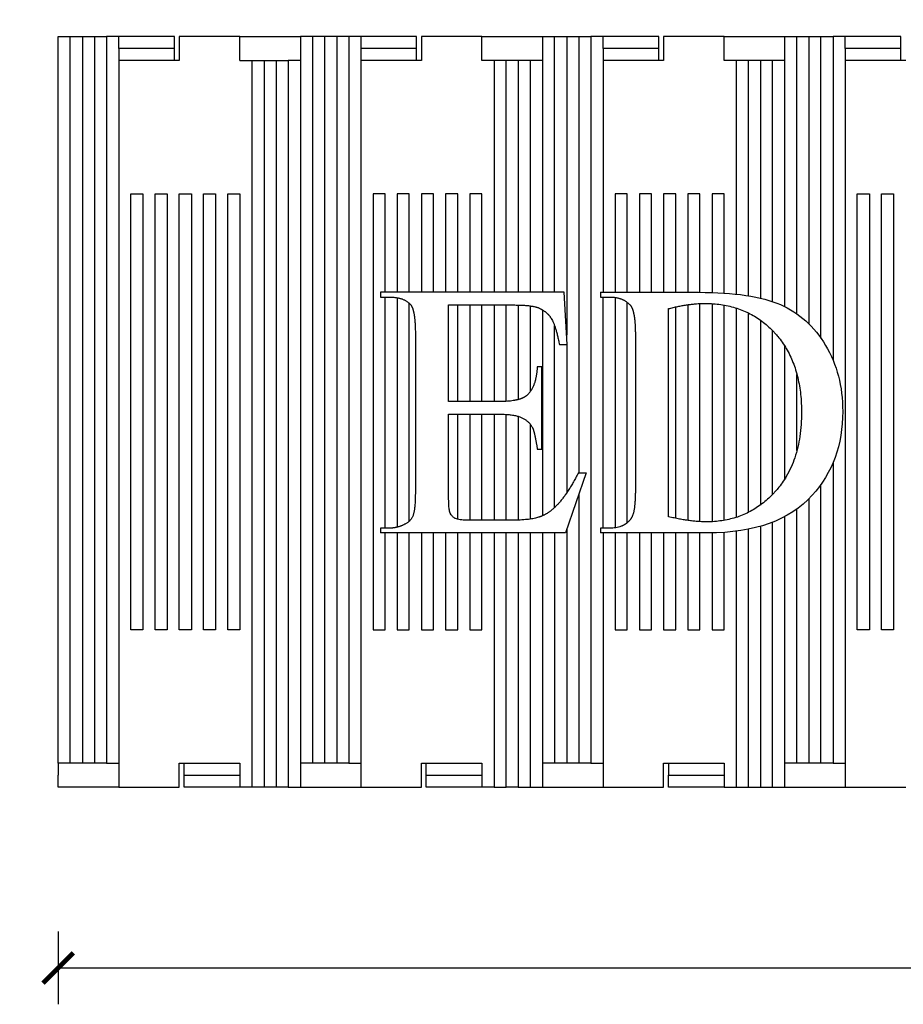
# Model space of a CAD drawing. Extents: x -31816 to 7253, y 1189 to 4381.
# Drawn here: x -30990 to -30625, y 1975 to 2382 of the extents above; entities that cross this region are included whole.
import ezdxf

# ---------------------------------------------------------------- set-up
doc = ezdxf.new("R2010")
doc.units = 0
doc.header["$LTSCALE"] = 0.1
doc.header["$MEASUREMENT"] = 0
doc.header["$PDMODE"] = 2
doc.header["$PDSIZE"] = 1.5
doc.layers.get('DEFPOINTS').update_dxf_attribs({"color": 254})
doc.layers.add('TESTO', color=7, linetype='Continuous')
doc.styles.add('STR_quote', font='arial.ttf')
doc.dimstyles.new('ISO-25', dxfattribs={"dimtxt": 2.5, "dimasz": 2.5, "dimexe": 1.25, "dimexo": 0.625, "dimtad": 1, "dimtxsty": 'Standard', "dimcen": 2.5, "dimadec": 0, "dimazin": 0, "dimtfac": 1, "dimtmove": 0, "dimatfit": 3, "dimfxl": 1, "dimarcsym": 0})

# ---------------------------------------------------------------- blocks, each defined once
blk = doc.blocks.new('_ArchTick')
at = {"color": 0, "linetype": 'ByBlock', "const_width": 0.15}
blk.add_lwpolyline([(-0.5, -0.5), (0.5, 0.5)], dxfattribs=at)
blk = doc.blocks.new('*D301')
at = {"layer": 'DEFPOINTS', "color": 0, "transparency": 16777216}
for p in [(-30924.06, 2374.72), (-31012.84, 2064.72), (-30974.06, 2064.72)]:
    blk.add_point(p, dxfattribs=at)
at = {"layer": 'TESTO', "color": 0, "lineweight": -2, "transparency": 16777216}
for p, q in [((-30997.84, 2374.72), (-31027.84, 2374.72)), ((-31012.84, 2374.72), (-31012.84, 2064.72)), ((-30997.84, 2064.72), (-31027.84, 2064.72))]:
    blk.add_line(p, q, dxfattribs=at)
at = {"layer": 'TESTO', "color": 0, "lineweight": -2, "transparency": 16777216, "xscale": 12.5, "yscale": 12.5, "zscale": 12.5}
for p, rotation in [((-31012.84, 2374.72), 90), ((-31012.84, 2064.72), 270)]:
    blk.add_blockref('_ArchTick', p, dxfattribs=dict(at, rotation=rotation))
at = {"layer": 'TESTO', "color": 0, "transparency": 16777216, "insert": (-31033.17, 2214.72), "char_height": 30, "attachment_point": 5, "rotation": 90, "style": 'STR_quote'}
blk.add_mtext('310', dxfattribs=at)
blk = doc.blocks.new('*D302')
at = {"layer": 'DEFPOINTS', "color": 0, "transparency": 16777216}
for p in [(-30899.06, 2364.72), (-31059.57, 2064.72), (-30899.06, 2064.72)]:
    blk.add_point(p, dxfattribs=at)
at = {"layer": 'TESTO', "color": 0, "lineweight": -2, "transparency": 16777216}
for p, q in [((-31044.57, 2364.72), (-31074.57, 2364.72)), ((-31059.57, 2364.72), (-31059.57, 2064.72)), ((-31044.57, 2064.72), (-31074.57, 2064.72))]:
    blk.add_line(p, q, dxfattribs=at)
at = {"layer": 'TESTO', "color": 0, "lineweight": -2, "transparency": 16777216, "xscale": 12.5, "yscale": 12.5, "zscale": 12.5}
for p, rotation in [((-31059.57, 2364.72), 90), ((-31059.57, 2064.72), 270)]:
    blk.add_blockref('_ArchTick', p, dxfattribs=dict(at, rotation=rotation))
at = {"layer": 'TESTO', "color": 0, "transparency": 16777216, "insert": (-31079.9, 2214.72), "char_height": 30, "attachment_point": 5, "rotation": 90, "style": 'STR_quote'}
blk.add_mtext('300', dxfattribs=at)
blk = doc.blocks.new('*D308')
at = {"layer": 'DEFPOINTS', "color": 0, "transparency": 16777216}
for p in [(-30974.06, 2064.72), (-29774.06, 2064.72), (-29774.06, 1990.1)]:
    blk.add_point(p, dxfattribs=at)
at = {"layer": 'TESTO', "color": 0, "lineweight": -2, "transparency": 16777216}
for p, q in [((-30974.06, 2005.1), (-30974.06, 1975.1)), ((-29774.06, 2005.1), (-29774.06, 1975.1)), ((-30974.06, 1990.1), (-29774.06, 1990.1))]:
    blk.add_line(p, q, dxfattribs=at)
at = {"layer": 'TESTO', "color": 0, "lineweight": -2, "transparency": 16777216, "xscale": 12.5, "yscale": 12.5, "zscale": 12.5, "rotation": 180}
blk.add_blockref('_ArchTick', (-30974.06, 1990.1), dxfattribs=at)
at = {"layer": 'TESTO', "color": 0, "lineweight": -2, "transparency": 16777216, "xscale": 12.5, "yscale": 12.5, "zscale": 12.5}
blk.add_blockref('_ArchTick', (-29774.06, 1990.1), dxfattribs=at)
at = {"layer": 'TESTO', "color": 0, "transparency": 16777216, "insert": (-30374.06, 2010.42), "char_height": 30, "attachment_point": 5, "style": 'STR_quote'}
blk.add_mtext('1200', dxfattribs=at)

msp = doc.modelspace()

# ---------------------------------------------------------------- linework, layer by layer
at = {"color": 0, "linetype": 'Continuous'}
for p, q in [((-30974.06, 2374.72), (-30969.06, 2374.72)), ((-30974.06, 2369.72), (-30974.06, 2374.72)), ((-30969.06, 2374.72), (-30964.06, 2374.72)), ((-30969.06, 2369.72), (-30969.06, 2374.72)), ((-30964.06, 2374.72), (-30964.06, 2074.72)), ((-30964.06, 2374.72), (-30959.06, 2374.72)), ((-30959.06, 2374.72), (-30959.06, 2074.72)), ((-30959.06, 2374.72), (-30954.06, 2374.72)), ((-30949.06, 2374.72), (-30954.06, 2374.72)), ((-30954.06, 2374.72), (-30954.06, 2369.72)), ((-30949.06, 2369.72), (-30949.06, 2374.72)), ((-30926.06, 2374.72), (-30949.06, 2374.72)), ((-30926.06, 2369.72), (-30926.06, 2374.72)), ((-30924.06, 2374.72), (-30924.06, 2369.72)), ((-30899.06, 2374.72), (-30924.06, 2374.72)), ((-30899.06, 2364.72), (-30899.06, 2374.72)), ((-30899.06, 2374.72), (-30874.06, 2374.72)), ((-30874.06, 2374.72), (-30874.06, 2074.72)), ((-30869.06, 2374.72), (-30874.06, 2374.72)), ((-30869.06, 2374.72), (-30869.06, 2074.72)), ((-30864.06, 2374.72), (-30869.06, 2374.72)), ((-30864.06, 2374.72), (-30864.06, 2074.72)), ((-30859.06, 2374.72), (-30864.06, 2374.72)), ((-30859.06, 2374.72), (-30859.06, 2074.72)), ((-30854.06, 2374.72), (-30859.06, 2374.72)), ((-30854.06, 2374.72), (-30854.06, 2074.72)), ((-30849.06, 2374.72), (-30854.06, 2374.72)), ((-30849.06, 2374.72), (-30849.06, 2074.72)), ((-30826.06, 2374.72), (-30849.06, 2374.72)), ((-30826.06, 2369.72), (-30826.06, 2374.72)), ((-30824.06, 2374.72), (-30824.06, 2364.72)), ((-30799.06, 2374.72), (-30824.06, 2374.72)), ((-30799.06, 2364.72), (-30799.06, 2374.72)), ((-30799.06, 2374.72), (-30774.06, 2374.72)), ((-30774.06, 2374.72), (-30774.06, 2369.72)), ((-30774.06, 2374.72), (-30769.06, 2374.72)), ((-30769.06, 2369.72), (-30769.06, 2374.72)), ((-30769.06, 2374.72), (-30764.06, 2374.72)), ((-30764.06, 2374.72), (-30764.06, 2251.44)), ((-30764.06, 2374.72), (-30759.06, 2374.72)), ((-30759.06, 2374.72), (-30759.06, 2194.56)), ((-30759.06, 2374.72), (-30754.06, 2374.72)), ((-30754.06, 2374.72), (-30754.06, 2369.72)), ((-30749.06, 2374.72), (-30754.06, 2374.72)), ((-30749.06, 2369.72), (-30749.06, 2374.72)), ((-30726.06, 2374.72), (-30749.06, 2374.72)), ((-30726.06, 2369.72), (-30726.06, 2374.72)), ((-30724.06, 2374.72), (-30724.06, 2369.72)), ((-30699.06, 2374.72), (-30724.06, 2374.72)), ((-30699.06, 2369.72), (-30699.06, 2374.72)), ((-30699.06, 2374.72), (-30674.06, 2374.72)), ((-30674.06, 2374.72), (-30674.06, 2369.72)), ((-30674.06, 2374.72), (-30669.06, 2374.72)), ((-30669.06, 2369.72), (-30669.06, 2374.72)), ((-30669.06, 2374.72), (-30664.06, 2374.72)), ((-30664.06, 2374.72), (-30664.06, 2256.05)), ((-30664.06, 2374.72), (-30659.06, 2374.72)), ((-30659.06, 2250.1), (-30659.06, 2374.72)), ((-30659.06, 2374.72), (-30654.06, 2374.72)), ((-30654.06, 2374.72), (-30654.06, 2369.72)), ((-30649.06, 2374.72), (-30654.06, 2374.72)), ((-30649.06, 2369.72), (-30649.06, 2374.72)), ((-30626.06, 2374.72), (-30649.06, 2374.72)), ((-30626.06, 2369.72), (-30626.06, 2374.72)), ((-30974.06, 2074.72), (-30974.06, 2369.72)), ((-30969.06, 2074.72), (-30969.06, 2369.72)), ((-30954.06, 2369.72), (-30954.06, 2074.72)), ((-30949.06, 2369.72), (-30949.06, 2074.72)), ((-30926.06, 2369.72), (-30949.06, 2369.72)), ((-30926.06, 2364.72), (-30926.06, 2369.72)), ((-30924.06, 2369.72), (-30924.06, 2364.72)), ((-30826.06, 2369.72), (-30849.06, 2369.72)), ((-30826.06, 2364.72), (-30826.06, 2369.72)), ((-30774.06, 2369.72), (-30774.06, 2269.07)), ((-30769.06, 2269.07), (-30769.06, 2369.72)), ((-30754.06, 2369.72), (-30754.06, 2074.72)), ((-30749.06, 2369.72), (-30749.06, 2269.07)), ((-30726.06, 2369.72), (-30749.06, 2369.72)), ((-30726.06, 2364.72), (-30726.06, 2369.72)), ((-30724.06, 2369.72), (-30724.06, 2364.72)), ((-30699.06, 2364.72), (-30699.06, 2369.72)), ((-30674.06, 2369.72), (-30674.06, 2263.19)), ((-30669.06, 2260.23), (-30669.06, 2369.72)), ((-30654.06, 2369.72), (-30654.06, 2241.02)), ((-30649.06, 2369.72), (-30649.06, 2074.72)), ((-30626.06, 2369.72), (-30649.06, 2369.72)), ((-30626.06, 2364.72), (-30626.06, 2369.72)), ((-30924.06, 2364.72), (-30949.06, 2364.72)), ((-30899.06, 2364.72), (-30894.06, 2364.72)), ((-30894.06, 2364.72), (-30894.06, 2064.72)), ((-30894.06, 2364.72), (-30889.06, 2364.72)), ((-30889.06, 2364.72), (-30889.06, 2064.72)), ((-30889.06, 2364.72), (-30884.06, 2364.72)), ((-30884.06, 2364.72), (-30884.06, 2064.72)), ((-30884.06, 2364.72), (-30879.06, 2364.72)), ((-30879.06, 2364.72), (-30879.06, 2064.72)), ((-30874.06, 2364.72), (-30879.06, 2364.72)), ((-30824.06, 2364.72), (-30849.06, 2364.72)), ((-30794.06, 2364.72), (-30799.06, 2364.72)), ((-30794.06, 2364.72), (-30794.06, 2269.07)), ((-30789.06, 2364.72), (-30794.06, 2364.72)), ((-30789.06, 2269.07), (-30789.06, 2364.72)), ((-30784.06, 2364.72), (-30789.06, 2364.72)), ((-30784.06, 2364.72), (-30784.06, 2269.07)), ((-30779.06, 2364.72), (-30784.06, 2364.72)), ((-30779.06, 2269.07), (-30779.06, 2364.72)), ((-30774.06, 2364.72), (-30779.06, 2364.72)), ((-30724.06, 2364.72), (-30749.06, 2364.72)), ((-30694.06, 2364.72), (-30699.06, 2364.72)), ((-30694.06, 2364.72), (-30694.06, 2268.31)), ((-30689.06, 2364.72), (-30694.06, 2364.72)), ((-30689.06, 2267.65), (-30689.06, 2364.72)), ((-30684.06, 2364.72), (-30689.06, 2364.72)), ((-30684.06, 2364.72), (-30684.06, 2266.67)), ((-30679.06, 2364.72), (-30684.06, 2364.72)), ((-30679.06, 2265.26), (-30679.06, 2364.72)), ((-30674.06, 2364.72), (-30679.06, 2364.72)), ((-30624.06, 2364.72), (-30649.06, 2364.72)), ((-30944.06, 2129.72), (-30944.06, 2309.72)), ((-30944.06, 2309.72), (-30939.06, 2309.72)), ((-30939.06, 2309.72), (-30939.06, 2129.72)), ((-30934.06, 2129.72), (-30934.06, 2309.72)), ((-30934.06, 2309.72), (-30929.06, 2309.72)), ((-30929.06, 2309.72), (-30929.06, 2129.72)), ((-30924.06, 2129.72), (-30924.06, 2309.72)), ((-30924.06, 2309.72), (-30919.06, 2309.72)), ((-30919.06, 2309.72), (-30919.06, 2129.72)), ((-30914.06, 2129.72), (-30914.06, 2309.72)), ((-30914.06, 2309.72), (-30909.06, 2309.72)), ((-30909.06, 2309.72), (-30909.06, 2129.72)), ((-30904.06, 2129.72), (-30904.06, 2309.72)), ((-30904.06, 2309.72), (-30899.06, 2309.72)), ((-30899.06, 2309.72), (-30899.06, 2129.72)), ((-30844.06, 2309.72), (-30844.06, 2129.72)), ((-30839.06, 2309.72), (-30844.06, 2309.72)), ((-30839.06, 2269.07), (-30839.06, 2309.72)), ((-30834.06, 2309.72), (-30834.06, 2269.07)), ((-30829.06, 2309.72), (-30834.06, 2309.72)), ((-30829.06, 2269.07), (-30829.06, 2309.72)), ((-30824.06, 2309.72), (-30824.06, 2269.07)), ((-30819.06, 2309.72), (-30824.06, 2309.72)), ((-30819.06, 2269.07), (-30819.06, 2309.72)), ((-30814.06, 2309.72), (-30814.06, 2269.07)), ((-30809.06, 2309.72), (-30814.06, 2309.72)), ((-30809.06, 2269.07), (-30809.06, 2309.72)), ((-30804.06, 2309.72), (-30804.06, 2269.07)), ((-30799.06, 2309.72), (-30804.06, 2309.72)), ((-30799.06, 2269.07), (-30799.06, 2309.72)), ((-30744.06, 2309.72), (-30744.06, 2269.07)), ((-30739.06, 2309.72), (-30744.06, 2309.72)), ((-30739.06, 2269.07), (-30739.06, 2309.72)), ((-30734.06, 2309.72), (-30734.06, 2269.07)), ((-30729.06, 2309.72), (-30734.06, 2309.72)), ((-30729.06, 2269.07), (-30729.06, 2309.72)), ((-30724.06, 2309.72), (-30724.06, 2269.07)), ((-30719.06, 2309.72), (-30724.06, 2309.72)), ((-30719.06, 2269.07), (-30719.06, 2309.72)), ((-30714.06, 2309.72), (-30714.06, 2269.07)), ((-30709.06, 2309.72), (-30714.06, 2309.72)), ((-30709.06, 2269.07), (-30709.06, 2309.72)), ((-30704.06, 2309.72), (-30704.06, 2268.99)), ((-30699.06, 2309.72), (-30704.06, 2309.72)), ((-30699.06, 2268.74), (-30699.06, 2309.72)), ((-30644.06, 2129.72), (-30644.06, 2309.72)), ((-30644.06, 2309.72), (-30639.06, 2309.72)), ((-30639.06, 2309.72), (-30639.06, 2129.72)), ((-30634.06, 2129.72), (-30634.06, 2309.72)), ((-30634.06, 2309.72), (-30629.06, 2309.72)), ((-30629.06, 2309.72), (-30629.06, 2129.72)), ((-30840.94, 2269.07), (-30840.94, 2267.11)), ((-30765.13, 2269.07), (-30840.94, 2269.07)), ((-30763.82, 2247.5), (-30765.13, 2269.07)), ((-30750.09, 2269.07), (-30750.09, 2267.11)), ((-30839.06, 2171.69), (-30839.06, 2267.11)), ((-30834.06, 2266.84), (-30834.06, 2172.1)), ((-30829.06, 2174.6), (-30829.06, 2264.55)), ((-30749.06, 2171.69), (-30749.06, 2267.11)), ((-30744.06, 2266.96), (-30744.06, 2171.84)), ((-30739.06, 2173.94), (-30739.06, 2264.95)), ((-30709.06, 2174.38), (-30709.06, 2264.45)), ((-30704.06, 2264.41), (-30704.06, 2174.36)), ((-30812.84, 2223.97), (-30812.84, 2263.84)), ((-30809.06, 2223.97), (-30809.06, 2263.84)), ((-30804.06, 2263.84), (-30804.06, 2223.97)), ((-30799.06, 2223.97), (-30799.06, 2263.84)), ((-30794.06, 2263.84), (-30794.06, 2223.97)), ((-30789.06, 2224.05), (-30789.06, 2263.84)), ((-30784.06, 2263.82), (-30784.06, 2224.79)), ((-30779.06, 2228.15), (-30779.06, 2263.47)), ((-30774.06, 2261.81), (-30774.06, 2176.79)), ((-30721.99, 2176.38), (-30721.99, 2262.33)), ((-30719.06, 2175.76), (-30719.06, 2263.03)), ((-30714.06, 2263.95), (-30714.06, 2174.9)), ((-30699.06, 2174.92), (-30699.06, 2263.82)), ((-30694.06, 2262.59), (-30694.06, 2176.15)), ((-30689.06, 2178.2), (-30689.06, 2260.57)), ((-30684.06, 2257.56), (-30684.06, 2181.26)), ((-30769.06, 2180.23), (-30769.06, 2255.26)), ((-30679.06, 2185.62), (-30679.06, 2253.25)), ((-30767.09, 2247.5), (-30763.82, 2247.5)), ((-30764.06, 2247.5), (-30764.06, 2186.31)), ((-30674.06, 2246.94), (-30674.06, 2191.95)), ((-30774.28, 2238.35), (-30776.24, 2238.35)), ((-30774.28, 2204.37), (-30774.28, 2238.35)), ((-30669.06, 2203.75), (-30669.06, 2235.13)), ((-30809.06, 2175.35), (-30809.06, 2218.74)), ((-30804.06, 2218.74), (-30804.06, 2174.95)), ((-30799.06, 2174.95), (-30799.06, 2218.74)), ((-30794.06, 2218.74), (-30794.06, 2174.95)), ((-30789.06, 2174.95), (-30789.06, 2218.66)), ((-30784.06, 2217.86), (-30784.06, 2175.03)), ((-30779.06, 2175.44), (-30779.06, 2214.57)), ((-30776.24, 2204.37), (-30774.28, 2204.37)), ((-30654.06, 2198.79), (-30654.06, 2074.72)), ((-30755.98, 2194.56), (-30764.56, 2169.72)), ((-30759.24, 2194.56), (-30755.98, 2194.56)), ((-30659.06, 2074.72), (-30659.06, 2189.77)), ((-30759.06, 2185.64), (-30759.06, 2074.72)), ((-30664.06, 2183.82), (-30664.06, 2074.72)), ((-30669.06, 2074.72), (-30669.06, 2179.57)), ((-30674.06, 2176.46), (-30674.06, 2074.72)), ((-30840.94, 2171.69), (-30840.94, 2169.72)), ((-30764.06, 2171.16), (-30764.06, 2074.72)), ((-30750.09, 2171.69), (-30750.09, 2169.72)), ((-30689.06, 2064.72), (-30689.06, 2171.25)), ((-30684.06, 2172.46), (-30684.06, 2064.72)), ((-30679.06, 2064.72), (-30679.06, 2174.16)), ((-30764.56, 2169.72), (-30840.94, 2169.72)), ((-30839.06, 2129.72), (-30839.06, 2169.72)), ((-30834.06, 2169.72), (-30834.06, 2129.72)), ((-30829.06, 2129.72), (-30829.06, 2169.72)), ((-30824.06, 2169.72), (-30824.06, 2129.72)), ((-30819.06, 2129.72), (-30819.06, 2169.72)), ((-30814.06, 2169.72), (-30814.06, 2129.72)), ((-30809.06, 2129.72), (-30809.06, 2169.72)), ((-30804.06, 2169.72), (-30804.06, 2129.72)), ((-30799.06, 2129.72), (-30799.06, 2169.72)), ((-30794.06, 2169.72), (-30794.06, 2064.72)), ((-30789.06, 2064.72), (-30789.06, 2169.72)), ((-30784.06, 2169.72), (-30784.06, 2064.72)), ((-30779.06, 2064.72), (-30779.06, 2169.72)), ((-30774.06, 2169.72), (-30774.06, 2074.72)), ((-30769.06, 2169.72), (-30769.06, 2074.72)), ((-30749.06, 2169.72), (-30749.06, 2074.72)), ((-30744.06, 2169.72), (-30744.06, 2129.72)), ((-30739.06, 2129.72), (-30739.06, 2169.72)), ((-30734.06, 2169.72), (-30734.06, 2129.72)), ((-30729.06, 2129.72), (-30729.06, 2169.72)), ((-30724.06, 2169.72), (-30724.06, 2129.72)), ((-30719.06, 2129.72), (-30719.06, 2169.72)), ((-30714.06, 2169.72), (-30714.06, 2129.72)), ((-30709.06, 2129.72), (-30709.06, 2169.72)), ((-30704.06, 2169.74), (-30704.06, 2129.72)), ((-30699.06, 2129.72), (-30699.06, 2169.94)), ((-30694.06, 2170.43), (-30694.06, 2064.72)), ((-30939.06, 2129.72), (-30944.06, 2129.72)), ((-30929.06, 2129.72), (-30934.06, 2129.72)), ((-30919.06, 2129.72), (-30924.06, 2129.72)), ((-30909.06, 2129.72), (-30914.06, 2129.72)), ((-30899.06, 2129.72), (-30904.06, 2129.72)), ((-30844.06, 2129.72), (-30839.06, 2129.72)), ((-30834.06, 2129.72), (-30829.06, 2129.72)), ((-30824.06, 2129.72), (-30819.06, 2129.72)), ((-30814.06, 2129.72), (-30809.06, 2129.72)), ((-30804.06, 2129.72), (-30799.06, 2129.72)), ((-30744.06, 2129.72), (-30739.06, 2129.72)), ((-30734.06, 2129.72), (-30729.06, 2129.72)), ((-30724.06, 2129.72), (-30719.06, 2129.72)), ((-30714.06, 2129.72), (-30709.06, 2129.72)), ((-30704.06, 2129.72), (-30699.06, 2129.72)), ((-30639.06, 2129.72), (-30644.06, 2129.72)), ((-30629.06, 2129.72), (-30634.06, 2129.72)), ((-30969.06, 2074.72), (-30974.06, 2074.72)), ((-30974.06, 2074.72), (-30974.06, 2069.72)), ((-30964.06, 2074.72), (-30969.06, 2074.72)), ((-30959.06, 2074.72), (-30964.06, 2074.72)), ((-30954.06, 2074.72), (-30959.06, 2074.72)), ((-30954.06, 2074.72), (-30949.06, 2074.72)), ((-30949.06, 2074.72), (-30949.06, 2064.72)), ((-30924.06, 2074.72), (-30899.06, 2074.72)), ((-30924.06, 2069.72), (-30924.06, 2074.72)), ((-30922.06, 2069.72), (-30922.06, 2074.72)), ((-30899.06, 2074.72), (-30899.06, 2064.72)), ((-30869.06, 2074.72), (-30874.06, 2074.72)), ((-30874.06, 2074.72), (-30874.06, 2064.72)), ((-30864.06, 2074.72), (-30869.06, 2074.72)), ((-30859.06, 2074.72), (-30864.06, 2074.72)), ((-30854.06, 2074.72), (-30859.06, 2074.72)), ((-30854.06, 2074.72), (-30849.06, 2074.72)), ((-30849.06, 2074.72), (-30849.06, 2064.72)), ((-30824.06, 2074.72), (-30799.06, 2074.72)), ((-30824.06, 2064.72), (-30824.06, 2074.72)), ((-30822.06, 2069.72), (-30822.06, 2074.72)), ((-30799.06, 2074.72), (-30799.06, 2064.72)), ((-30769.06, 2074.72), (-30774.06, 2074.72)), ((-30774.06, 2074.72), (-30774.06, 2069.72)), ((-30764.06, 2074.72), (-30769.06, 2074.72)), ((-30759.06, 2074.72), (-30764.06, 2074.72)), ((-30754.06, 2074.72), (-30759.06, 2074.72)), ((-30754.06, 2074.72), (-30749.06, 2074.72)), ((-30749.06, 2074.72), (-30749.06, 2069.72)), ((-30724.06, 2074.72), (-30699.06, 2074.72)), ((-30724.06, 2069.72), (-30724.06, 2074.72)), ((-30722.06, 2074.72), (-30722.06, 2069.72)), ((-30699.06, 2074.72), (-30699.06, 2064.72)), ((-30669.06, 2074.72), (-30674.06, 2074.72)), ((-30674.06, 2074.72), (-30674.06, 2069.72)), ((-30664.06, 2074.72), (-30669.06, 2074.72)), ((-30659.06, 2074.72), (-30664.06, 2074.72)), ((-30654.06, 2074.72), (-30659.06, 2074.72)), ((-30654.06, 2074.72), (-30649.06, 2074.72)), ((-30649.06, 2074.72), (-30649.06, 2069.72)), ((-30974.06, 2064.72), (-30974.06, 2069.72)), ((-30924.06, 2064.72), (-30924.06, 2069.72)), ((-30922.06, 2069.72), (-30899.06, 2069.72)), ((-30922.06, 2064.72), (-30922.06, 2069.72)), ((-30822.06, 2069.72), (-30799.06, 2069.72)), ((-30822.06, 2064.72), (-30822.06, 2069.72)), ((-30774.06, 2069.72), (-30774.06, 2064.72)), ((-30749.06, 2069.72), (-30749.06, 2064.72)), ((-30724.06, 2064.72), (-30724.06, 2069.72)), ((-30722.06, 2064.72), (-30722.06, 2069.72)), ((-30722.06, 2069.72), (-30699.06, 2069.72)), ((-30674.06, 2069.72), (-30674.06, 2064.72)), ((-30649.06, 2069.72), (-30649.06, 2064.72)), ((-30949.06, 2064.72), (-30974.06, 2064.72)), ((-30949.06, 2064.72), (-30924.06, 2064.72)), ((-30899.06, 2064.72), (-30922.06, 2064.72)), ((-30894.06, 2064.72), (-30899.06, 2064.72)), ((-30889.06, 2064.72), (-30894.06, 2064.72)), ((-30884.06, 2064.72), (-30889.06, 2064.72)), ((-30879.06, 2064.72), (-30884.06, 2064.72)), ((-30879.06, 2064.72), (-30874.06, 2064.72)), ((-30874.06, 2064.72), (-30849.06, 2064.72)), ((-30849.06, 2064.72), (-30824.06, 2064.72)), ((-30799.06, 2064.72), (-30822.06, 2064.72)), ((-30794.06, 2064.72), (-30799.06, 2064.72)), ((-30794.06, 2064.72), (-30789.06, 2064.72)), ((-30784.06, 2064.72), (-30789.06, 2064.72)), ((-30784.06, 2064.72), (-30779.06, 2064.72)), ((-30779.06, 2064.72), (-30774.06, 2064.72)), ((-30774.06, 2064.72), (-30749.06, 2064.72)), ((-30749.06, 2064.72), (-30724.06, 2064.72)), ((-30699.06, 2064.72), (-30722.06, 2064.72)), ((-30699.06, 2064.72), (-30694.06, 2064.72)), ((-30694.06, 2064.72), (-30689.06, 2064.72)), ((-30689.06, 2064.72), (-30684.06, 2064.72)), ((-30684.06, 2064.72), (-30679.06, 2064.72)), ((-30679.06, 2064.72), (-30674.06, 2064.72)), ((-30674.06, 2064.72), (-30649.06, 2064.72)), ((-30649.06, 2064.72), (-30624.06, 2064.72))]:
    msp.add_line(p, q, dxfattribs=at)
for points, knots in [([(-30750.09, 2269.07), (-30736.62, 2269.07), (-30723.15, 2269.07), (-30709.68, 2269.07), (-30694.85, 2269.07), (-30683.56, 2267.39), (-30675.82, 2264.02), (-30668.09, 2260.65), (-30661.86, 2255.03), (-30657.16, 2247.17), (-30652.45, 2239.3), (-30650.09, 2230.22), (-30650.09, 2219.91), (-30650.09, 2206.09), (-30654.29, 2194.54), (-30662.69, 2185.26)], [-14, -14, -14, -14, -13, -13, -13, -12, -12, -12, -11, -11, -11, -10, -10, -10, -9, -9, -9, -9]), ([(-30840.94, 2267.11), (-30840.65, 2267.11), (-30840.06, 2267.11), (-30839.17, 2267.11), (-30838.28, 2267.11), (-30837.46, 2267.11), (-30836.72, 2267.1), (-30836.06, 2267.08), (-30835.42, 2267.03), (-30834.8, 2266.96), (-30834.21, 2266.87), (-30833.64, 2266.76), (-30833.09, 2266.64), (-30832.56, 2266.49), (-30832.06, 2266.33), (-30831.57, 2266.14), (-30831.11, 2265.94), (-30830.67, 2265.71), (-30830.25, 2265.47), (-30829.86, 2265.21), (-30829.48, 2264.92), (-30829.13, 2264.62), (-30828.8, 2264.3), (-30828.6, 2264.07), (-30828.5, 2263.95)], [0, 0, 0, 0, 0.066811, 0.1336219, 0.2004329, 0.2672438, 0.3184649, 0.3680758, 0.4161241, 0.4626623, 0.5077479, 0.5514446, 0.593822, 0.6349564, 0.6749314, 0.713838, 0.7517748, 0.7888483, 0.8251725, 0.8608686, 0.8960642, 0.9308926, 0.9654911, 1, 1, 1, 1]), ([(-30750.09, 2267.11), (-30749.78, 2267.11), (-30749.16, 2267.11), (-30748.22, 2267.11), (-30747.28, 2267.11), (-30746.46, 2267.11), (-30745.78, 2267.11), (-30745.23, 2267.08), (-30744.7, 2267.04), (-30744.18, 2266.98), (-30743.68, 2266.9), (-30743.18, 2266.81), (-30742.71, 2266.7), (-30742.24, 2266.57), (-30741.79, 2266.43), (-30741.36, 2266.26), (-30740.94, 2266.09), (-30740.53, 2265.89), (-30740.14, 2265.68), (-30739.76, 2265.45), (-30739.39, 2265.2), (-30739.04, 2264.94), (-30738.7, 2264.66), (-30738.38, 2264.36), (-30738.07, 2264.04), (-30737.88, 2263.82), (-30737.78, 2263.71)], [0, 0, 0, 0, 0.070756, 0.141511, 0.212267, 0.283023, 0.325257, 0.366478, 0.406729, 0.446055, 0.484506, 0.522134, 0.558997, 0.595153, 0.630666, 0.665604, 0.700036, 0.734035, 0.767678, 0.801045, 0.834214, 0.867269, 0.900292, 0.933366, 0.966575, 1, 1, 1, 1]), ([(-30721.99, 2262.33), (-30721.67, 2262.41), (-30721.03, 2262.57), (-30720.08, 2262.8), (-30719.14, 2263.02), (-30718.21, 2263.22), (-30717.3, 2263.4), (-30716.4, 2263.57), (-30715.5, 2263.73), (-30714.63, 2263.87), (-30713.76, 2264), (-30712.91, 2264.11), (-30712.06, 2264.21), (-30711.23, 2264.29), (-30710.25, 2264.38), (-30709.12, 2264.45), (-30707.62, 2264.5), (-30705.49, 2264.5), (-30701.74, 2264.29), (-30696.7, 2263.49), (-30691.01, 2261.64), (-30685.77, 2258.91), (-30681.83, 2255.94), (-30679.31, 2253.53), (-30677.92, 2252.05), (-30675.9, 2249.72), (-30673.21, 2245.87), (-30670.44, 2240.12), (-30668.48, 2233.76), (-30667.32, 2226.78), (-30666.93, 2218.62), (-30667.49, 2209.79), (-30669.55, 2200.86), (-30672.8, 2193.61), (-30675.9, 2189.17), (-30677.92, 2186.83), (-30679.31, 2185.34), (-30681.81, 2182.92), (-30685.7, 2179.93), (-30690.85, 2177.19), (-30696.4, 2175.32), (-30701.31, 2174.51), (-30704.95, 2174.3), (-30707.01, 2174.29), (-30708.47, 2174.35), (-30709.92, 2174.44), (-30711.59, 2174.59), (-30713.49, 2174.82), (-30715.48, 2175.11), (-30717.57, 2175.47), (-30719.75, 2175.89), (-30721.23, 2176.22), (-30721.99, 2176.38)], [0, 0, 0, 0, 0.00599, 0.011889, 0.017696, 0.023413, 0.02904, 0.034578, 0.040029, 0.045393, 0.050671, 0.055864, 0.060974, 0.066002, 0.070948, 0.078815, 0.08648, 0.098055, 0.117362, 0.154376, 0.189979, 0.225073, 0.260612, 0.278849, 0.288121, 0.297403, 0.334563, 0.372562, 0.412316, 0.454625, 0.500154, 0.559712, 0.614102, 0.665053, 0.702288, 0.711598, 0.7209, 0.739154, 0.774538, 0.809202, 0.844069, 0.880061, 0.898752, 0.909919, 0.917402, 0.925215, 0.936147, 0.94768, 0.959825, 0.972589, 0.985979, 1, 1, 1, 1]), ([(-30828.5, 2263.95), (-30828.46, 2263.91), (-30828.39, 2263.82), (-30828.29, 2263.67), (-30828.19, 2263.52), (-30828.1, 2263.35), (-30828, 2263.17), (-30827.91, 2262.97), (-30827.83, 2262.77), (-30827.74, 2262.55), (-30827.66, 2262.33), (-30827.59, 2262.09), (-30827.51, 2261.84), (-30827.44, 2261.58), (-30827.37, 2261.3), (-30827.3, 2261.02), (-30827.24, 2260.72), (-30827.18, 2260.42), (-30827.12, 2260.1), (-30827.07, 2259.77), (-30827.01, 2259.42), (-30826.96, 2259.07), (-30826.87, 2258.31), (-30826.75, 2257.1), (-30826.64, 2255.37), (-30826.58, 2253.46), (-30826.56, 2251.7), (-30826.57, 2250.17), (-30826.57, 2248.91), (-30826.57, 2247.66), (-30826.57, 2246.4), (-30826.57, 2245.14), (-30826.57, 2243.89), (-30826.57, 2242.63), (-30826.57, 2241.38), (-30826.57, 2240.12), (-30826.57, 2238.86), (-30826.57, 2237.61), (-30826.57, 2236.35), (-30826.57, 2235.1), (-30826.57, 2233.84), (-30826.57, 2232.59), (-30826.57, 2231.33), (-30826.57, 2230.07), (-30826.57, 2228.82), (-30826.57, 2227.56), (-30826.57, 2226.31), (-30826.57, 2225.05), (-30826.57, 2223.79), (-30826.57, 2222.54), (-30826.57, 2221.28), (-30826.57, 2220.03), (-30826.57, 2218.77), (-30826.57, 2217.51), (-30826.57, 2216.26), (-30826.57, 2215), (-30826.57, 2213.75), (-30826.57, 2212.49), (-30826.57, 2211.23), (-30826.57, 2209.98), (-30826.57, 2208.72), (-30826.57, 2207.47), (-30826.57, 2206.21), (-30826.57, 2204.95), (-30826.57, 2203.7), (-30826.57, 2202.44), (-30826.57, 2201.19), (-30826.57, 2199.93), (-30826.57, 2198.68), (-30826.57, 2197.42), (-30826.57, 2196.16), (-30826.57, 2194.91), (-30826.57, 2193.65), (-30826.57, 2192.4), (-30826.57, 2191.14), (-30826.57, 2189.88), (-30826.57, 2188.63), (-30826.56, 2187.34), (-30826.57, 2186.05), (-30826.59, 2184.78), (-30826.62, 2183.59), (-30826.67, 2182.5), (-30826.74, 2181.49), (-30826.81, 2180.56), (-30826.9, 2179.72), (-30827.01, 2178.97), (-30827.13, 2178.3), (-30827.26, 2177.72), (-30827.42, 2177.18), (-30827.62, 2176.67), (-30827.86, 2176.16), (-30828.15, 2175.68), (-30828.47, 2175.23), (-30828.83, 2174.82), (-30829.23, 2174.43), (-30829.66, 2174.08), (-30830.13, 2173.75), (-30830.47, 2173.57), (-30830.64, 2173.47)], [0, 0, 0, 0, 0.00184, 0.003763, 0.005774, 0.007877, 0.010076, 0.012374, 0.014773, 0.017278, 0.019889, 0.022609, 0.025439, 0.028381, 0.031437, 0.034607, 0.037892, 0.041294, 0.044814, 0.048452, 0.052209, 0.056085, 0.060082, 0.076998, 0.095817, 0.116558, 0.139234, 0.15286, 0.166485, 0.18011, 0.193735, 0.20736, 0.220985, 0.23461, 0.248236, 0.261861, 0.275486, 0.289111, 0.302736, 0.316361, 0.329987, 0.343612, 0.357237, 0.370862, 0.384487, 0.398112, 0.411737, 0.425363, 0.438988, 0.452613, 0.466238, 0.479863, 0.493488, 0.507113, 0.520739, 0.534364, 0.547989, 0.561614, 0.575239, 0.588864, 0.60249, 0.616115, 0.62974, 0.643365, 0.65699, 0.670615, 0.68424, 0.697866, 0.711491, 0.725116, 0.738741, 0.752366, 0.765991, 0.779616, 0.793242, 0.806867, 0.820492, 0.834117, 0.848817, 0.862586, 0.875424, 0.887335, 0.898322, 0.908389, 0.917541, 0.925785, 0.933132, 0.939594, 0.945192, 0.951431, 0.957529, 0.963529, 0.969476, 0.975415, 0.981392, 0.987454, 0.993643, 1, 1, 1, 1]), ([(-30812.84, 2263.84), (-30811.72, 2263.84), (-30809.49, 2263.84), (-30806.14, 2263.84), (-30802.79, 2263.84), (-30799.44, 2263.84), (-30796.09, 2263.84), (-30792.73, 2263.84), (-30789.38, 2263.84), (-30786.78, 2263.85), (-30784.96, 2263.84), (-30783.92, 2263.82), (-30782.93, 2263.79), (-30781.99, 2263.74), (-30781.11, 2263.68), (-30780.27, 2263.61), (-30779.49, 2263.53), (-30778.76, 2263.43), (-30778.08, 2263.32), (-30777.46, 2263.2), (-30776.89, 2263.06), (-30776.36, 2262.91), (-30776.04, 2262.8), (-30775.88, 2262.74)], [0, 0, 0, 0, 0.090413, 0.180825, 0.271238, 0.36165, 0.452063, 0.542475, 0.632888, 0.7233, 0.752777, 0.780857, 0.807545, 0.832847, 0.856771, 0.879324, 0.900516, 0.92036, 0.938869, 0.956063, 0.971962, 0.986596, 1, 1, 1, 1]), ([(-30775.88, 2262.74), (-30775.76, 2262.69), (-30775.51, 2262.58), (-30775.14, 2262.4), (-30774.79, 2262.22), (-30774.44, 2262.03), (-30774.11, 2261.84), (-30773.78, 2261.63), (-30773.46, 2261.42), (-30773.16, 2261.2), (-30772.86, 2260.98), (-30772.58, 2260.74), (-30772.3, 2260.5), (-30772.03, 2260.25), (-30771.77, 2259.99), (-30771.53, 2259.72), (-30771.29, 2259.45), (-30771.06, 2259.17), (-30770.84, 2258.88), (-30770.63, 2258.58), (-30770.33, 2258.12), (-30769.95, 2257.43), (-30769.51, 2256.47), (-30769.08, 2255.35), (-30768.66, 2254.08), (-30768.25, 2252.65), (-30767.85, 2251.07), (-30767.45, 2249.34), (-30767.21, 2248.13), (-30767.09, 2247.5)], [0, 0, 0, 0, 0.022145, 0.043984, 0.065531, 0.086806, 0.107827, 0.128611, 0.149179, 0.16955, 0.189746, 0.209788, 0.229696, 0.249495, 0.269205, 0.28885, 0.308453, 0.328037, 0.347625, 0.367241, 0.386908, 0.437119, 0.494484, 0.559284, 0.631712, 0.711908, 0.799972, 0.895983, 1, 1, 1, 1]), ([(-30737.78, 2263.71), (-30737.74, 2263.66), (-30737.67, 2263.57), (-30737.56, 2263.42), (-30737.46, 2263.26), (-30737.36, 2263.09), (-30737.26, 2262.91), (-30737.17, 2262.72), (-30737.08, 2262.52), (-30736.99, 2262.31), (-30736.9, 2262.09), (-30736.82, 2261.86), (-30736.74, 2261.61), (-30736.66, 2261.36), (-30736.59, 2261.09), (-30736.52, 2260.82), (-30736.45, 2260.53), (-30736.39, 2260.24), (-30736.33, 2259.93), (-30736.27, 2259.62), (-30736.21, 2259.29), (-30736.16, 2258.95), (-30736.11, 2258.6), (-30736.06, 2258.24), (-30736.02, 2257.87), (-30735.98, 2257.49), (-30735.94, 2257.1), (-30735.9, 2256.7), (-30735.87, 2256.29), (-30735.82, 2255.49), (-30735.76, 2254.27), (-30735.73, 2253.04), (-30735.72, 2252.18), (-30735.72, 2251.77), (-30735.72, 2251.28), (-30735.72, 2250.51), (-30735.72, 2247.85), (-30735.72, 2241.42), (-30735.72, 2231.41), (-30735.72, 2219.4), (-30735.72, 2207.39), (-30735.72, 2198.38), (-30735.72, 2192.38), (-30735.72, 2189.83), (-30735.72, 2188.07), (-30735.72, 2187.17), (-30735.72, 2186.69), (-30735.73, 2185.91), (-30735.75, 2184.79), (-30735.8, 2183.53), (-30735.87, 2182.52), (-30735.93, 2181.74), (-30736, 2181), (-30736.09, 2180.31), (-30736.18, 2179.65), (-30736.29, 2179.04), (-30736.4, 2178.47), (-30736.53, 2177.95), (-30736.67, 2177.46), (-30736.82, 2177.02), (-30736.98, 2176.62), (-30737.15, 2176.26), (-30737.28, 2176.04), (-30737.34, 2175.93)], [0, 0, 0, 0, 0.0019887, 0.0040525, 0.0061959, 0.008423, 0.0107374, 0.0131423, 0.0156405, 0.0182347, 0.020927, 0.0237195, 0.0266141, 0.0296123, 0.0327158, 0.0359257, 0.0392433, 0.0426697, 0.0462059, 0.0498528, 0.0536112, 0.0574818, 0.0614654, 0.0655625, 0.0697738, 0.0740997, 0.0785408, 0.0830976, 0.0877704, 0.0925596, 0.1102438, 0.1293791, 0.1343858, 0.1394905, 0.1432325, 0.1510345, 0.1656008, 0.2335772, 0.36953, 0.5054828, 0.6414356, 0.7773884, 0.8113766, 0.8453648, 0.8639244, 0.8711492, 0.8757687, 0.8803161, 0.8977052, 0.9138521, 0.9231676, 0.9320163, 0.9404013, 0.9483259, 0.9557942, 0.962811, 0.9693823, 0.975515, 0.9812181, 0.9865025, 0.9913818, 0.9958735, 1, 1, 1, 1]), ([(-30776.24, 2238.35), (-30776.25, 2238.14), (-30776.27, 2237.71), (-30776.32, 2237.08), (-30776.38, 2236.47), (-30776.45, 2235.87), (-30776.53, 2235.29), (-30776.62, 2234.72), (-30776.72, 2234.17), (-30776.83, 2233.63), (-30776.95, 2233.11), (-30777.07, 2232.6), (-30777.21, 2232.11), (-30777.36, 2231.63), (-30777.54, 2231.1), (-30777.77, 2230.53), (-30778.03, 2229.92), (-30778.32, 2229.34), (-30778.63, 2228.79), (-30778.96, 2228.27), (-30779.32, 2227.79), (-30779.69, 2227.34), (-30780.08, 2226.91), (-30780.37, 2226.65), (-30780.51, 2226.53)], [0, 0, 0, 0, 0.049986, 0.098857, 0.146629, 0.193318, 0.238941, 0.283517, 0.327067, 0.369613, 0.411176, 0.451784, 0.491461, 0.530238, 0.568144, 0.621414, 0.673048, 0.723164, 0.771891, 0.81937, 0.865752, 0.911201, 0.95589, 1, 1, 1, 1]), ([(-30780.51, 2226.53), (-30780.57, 2226.48), (-30780.68, 2226.37), (-30780.87, 2226.23), (-30781.07, 2226.08), (-30781.28, 2225.95), (-30781.5, 2225.81), (-30781.73, 2225.69), (-30781.97, 2225.56), (-30782.22, 2225.44), (-30782.48, 2225.33), (-30782.75, 2225.22), (-30783.03, 2225.11), (-30783.32, 2225.01), (-30783.62, 2224.92), (-30783.93, 2224.83), (-30784.25, 2224.74), (-30784.59, 2224.66), (-30784.93, 2224.58), (-30785.28, 2224.51), (-30785.88, 2224.4), (-30786.76, 2224.26), (-30787.93, 2224.13), (-30789.19, 2224.04), (-30790.53, 2223.98), (-30791.78, 2223.97), (-30792.92, 2223.97), (-30793.92, 2223.97), (-30794.91, 2223.97), (-30795.91, 2223.97), (-30796.9, 2223.97), (-30797.9, 2223.97), (-30798.9, 2223.97), (-30799.89, 2223.97), (-30800.89, 2223.97), (-30801.88, 2223.97), (-30802.88, 2223.97), (-30803.88, 2223.97), (-30804.87, 2223.97), (-30805.87, 2223.97), (-30806.86, 2223.97), (-30807.86, 2223.97), (-30808.86, 2223.97), (-30809.85, 2223.97), (-30810.85, 2223.97), (-30811.84, 2223.97), (-30812.51, 2223.97), (-30812.84, 2223.97)], [0, 0, 0, 0, 0.007111, 0.014376, 0.021807, 0.029415, 0.037213, 0.04521, 0.053416, 0.06184, 0.070489, 0.079371, 0.088493, 0.097862, 0.107483, 0.117362, 0.127504, 0.137914, 0.148595, 0.159552, 0.170788, 0.204376, 0.240334, 0.27872, 0.319579, 0.36295, 0.393286, 0.423622, 0.453957, 0.484293, 0.514629, 0.544964, 0.5753, 0.605636, 0.635972, 0.666307, 0.696643, 0.726979, 0.757314, 0.78765, 0.817986, 0.848321, 0.878657, 0.908993, 0.939329, 0.969664, 1, 1, 1, 1]), ([(-30812.84, 2218.74), (-30807.61, 2218.74), (-30801.08, 2218.74), (-30794.21, 2218.74), (-30792.44, 2218.74), (-30791.87, 2218.74), (-30791.26, 2218.74), (-30790.09, 2218.72), (-30788.4, 2218.63), (-30786.54, 2218.42), (-30784.91, 2218.11), (-30783.7, 2217.76), (-30782.85, 2217.42), (-30782.28, 2217.14), (-30781.75, 2216.86), (-30781.24, 2216.55), (-30780.77, 2216.22), (-30780.33, 2215.88), (-30779.92, 2215.51), (-30779.53, 2215.13), (-30779.18, 2214.73), (-30778.85, 2214.3), (-30778.56, 2213.87), (-30778.39, 2213.56), (-30778.3, 2213.4)], [0, 0, 0, 0, 0.431882, 0.539853, 0.566845, 0.57853, 0.586528, 0.617543, 0.674936, 0.726328, 0.771921, 0.81209, 0.830286, 0.847461, 0.864102, 0.88031, 0.896101, 0.91154, 0.926682, 0.941582, 0.956302, 0.970902, 0.985447, 1, 1, 1, 1]), ([(-30768.5, 2180.77), (-30768.62, 2180.65), (-30768.88, 2180.4), (-30769.26, 2180.05), (-30769.65, 2179.7), (-30770.04, 2179.37), (-30770.43, 2179.05), (-30770.82, 2178.75), (-30771.21, 2178.46), (-30771.61, 2178.18), (-30772, 2177.92), (-30772.4, 2177.67), (-30772.8, 2177.43), (-30773.2, 2177.21), (-30773.61, 2177), (-30774.01, 2176.81), (-30774.42, 2176.63), (-30774.83, 2176.46), (-30775.24, 2176.31), (-30775.8, 2176.12), (-30776.55, 2175.91), (-30777.53, 2175.69), (-30779.05, 2175.42), (-30781.23, 2175.18), (-30784.18, 2175), (-30786.51, 2174.95), (-30788.04, 2174.95), (-30788.73, 2174.95), (-30789.73, 2174.95), (-30792.99, 2174.95), (-30797.18, 2174.95), (-30801.45, 2174.95), (-30803.57, 2174.95), (-30804.61, 2174.95), (-30805.56, 2174.96), (-30806.69, 2175), (-30808.03, 2175.13), (-30809.13, 2175.35), (-30809.82, 2175.58), (-30810.2, 2175.78), (-30810.41, 2175.91), (-30810.75, 2176.13), (-30811.19, 2176.49), (-30811.65, 2176.99), (-30811.96, 2177.45), (-30812.14, 2177.79), (-30812.23, 2178), (-30812.31, 2178.19), (-30812.38, 2178.43), (-30812.45, 2178.75), (-30812.55, 2179.27), (-30812.64, 2180.07), (-30812.73, 2181.19), (-30812.78, 2182.39), (-30812.82, 2183.65), (-30812.83, 2184.68), (-30812.84, 2185.67), (-30812.84, 2187.43), (-30812.84, 2191.34), (-30812.84, 2202.06), (-30812.84, 2211.6), (-30812.84, 2218.74)], [0, 0, 0, 0, 0.006121, 0.012149, 0.018085, 0.023934, 0.029698, 0.035381, 0.040984, 0.046513, 0.05197, 0.057359, 0.062684, 0.067948, 0.073157, 0.078314, 0.083423, 0.088489, 0.093514, 0.098512, 0.108865, 0.120343, 0.132999, 0.1619, 0.195709, 0.234495, 0.242284, 0.248163, 0.258453, 0.27646, 0.360492, 0.402508, 0.423516, 0.43325, 0.438258, 0.456497, 0.47193, 0.484646, 0.494839, 0.497032, 0.499131, 0.503238, 0.511157, 0.518813, 0.526383, 0.53019, 0.532108, 0.534088, 0.537187, 0.540877, 0.545172, 0.555583, 0.568468, 0.583846, 0.597014, 0.6116, 0.61942, 0.631079, 0.67207, 0.754059, 1, 1, 1, 1]), ([(-30778.3, 2213.4), (-30778.27, 2213.34), (-30778.2, 2213.21), (-30778.11, 2212.99), (-30778.02, 2212.76), (-30777.92, 2212.51), (-30777.83, 2212.23), (-30777.74, 2211.93), (-30777.64, 2211.62), (-30777.55, 2211.28), (-30777.45, 2210.92), (-30777.36, 2210.54), (-30777.27, 2210.14), (-30777.17, 2209.72), (-30777.08, 2209.28), (-30776.99, 2208.81), (-30776.89, 2208.33), (-30776.8, 2207.83), (-30776.71, 2207.3), (-30776.61, 2206.75), (-30776.52, 2206.19), (-30776.42, 2205.6), (-30776.33, 2204.99), (-30776.27, 2204.58), (-30776.24, 2204.37)], [0, 0, 0, 0, 0.022944, 0.047924, 0.074973, 0.104118, 0.135379, 0.168774, 0.204315, 0.242015, 0.281883, 0.323927, 0.368154, 0.41457, 0.46318, 0.513989, 0.567001, 0.622218, 0.679645, 0.739283, 0.801136, 0.865205, 0.931492, 1, 1, 1, 1]), ([(-30759.24, 2194.56), (-30759.41, 2194.24), (-30759.74, 2193.61), (-30760.23, 2192.68), (-30760.73, 2191.77), (-30761.22, 2190.89), (-30761.71, 2190.04), (-30762.21, 2189.21), (-30762.7, 2188.41), (-30763.18, 2187.63), (-30763.67, 2186.88), (-30764.16, 2186.15), (-30764.65, 2185.45), (-30765.13, 2184.78), (-30765.61, 2184.13), (-30766.1, 2183.51), (-30766.58, 2182.91), (-30767.06, 2182.34), (-30767.54, 2181.79), (-30768.01, 2181.27), (-30768.34, 2180.94), (-30768.5, 2180.77)], [0, 0, 0, 0, 0.064703, 0.12801, 0.189929, 0.250467, 0.309632, 0.367433, 0.423878, 0.478978, 0.532743, 0.585185, 0.636315, 0.686148, 0.734697, 0.781978, 0.828007, 0.872804, 0.916387, 0.958778, 1, 1, 1, 1]), ([(-30662.69, 2185.26), (-30672.1, 2174.9), (-30686.45, 2169.72), (-30705.73, 2169.72), (-30720.52, 2169.72), (-30735.31, 2169.72), (-30750.09, 2169.72)], [-16, -16, -16, -16, -15, -15, -15, -14, -14, -14, -14]), ([(-30737.34, 2175.93), (-30737.4, 2175.85), (-30737.51, 2175.67), (-30737.69, 2175.41), (-30737.88, 2175.16), (-30738.07, 2174.92), (-30738.27, 2174.69), (-30738.48, 2174.47), (-30738.7, 2174.25), (-30738.92, 2174.05), (-30739.16, 2173.85), (-30739.4, 2173.66), (-30739.64, 2173.48), (-30739.9, 2173.31), (-30740.16, 2173.15), (-30740.43, 2172.99), (-30740.7, 2172.85), (-30740.99, 2172.71), (-30741.28, 2172.58), (-30741.82, 2172.37), (-30742.65, 2172.1), (-30743.81, 2171.86), (-30745.04, 2171.71), (-30746.08, 2171.68), (-30746.87, 2171.69), (-30747.41, 2171.69), (-30747.95, 2171.69), (-30748.48, 2171.69), (-30749.02, 2171.69), (-30749.56, 2171.69), (-30749.92, 2171.69), (-30750.09, 2171.69)], [0, 0, 0, 0, 0.022315, 0.044423, 0.066349, 0.088123, 0.109773, 0.131327, 0.152814, 0.174265, 0.19571, 0.217177, 0.238697, 0.260298, 0.282011, 0.303864, 0.325885, 0.348101, 0.37054, 0.393227, 0.471916, 0.554618, 0.642101, 0.735015, 0.77287, 0.810725, 0.84858, 0.886435, 0.92429, 0.962145, 1, 1, 1, 1]), ([(-30830.64, 2173.47), (-30830.76, 2173.41), (-30830.99, 2173.28), (-30831.35, 2173.1), (-30831.71, 2172.93), (-30832.07, 2172.77), (-30832.44, 2172.62), (-30832.81, 2172.48), (-30833.17, 2172.35), (-30833.55, 2172.24), (-30833.92, 2172.13), (-30834.3, 2172.04), (-30834.68, 2171.95), (-30835.06, 2171.88), (-30835.44, 2171.82), (-30835.83, 2171.77), (-30836.21, 2171.73), (-30836.6, 2171.71), (-30837, 2171.69), (-30837.41, 2171.68), (-30837.83, 2171.69), (-30838.28, 2171.69), (-30838.72, 2171.69), (-30839.17, 2171.69), (-30839.61, 2171.69), (-30840.06, 2171.69), (-30840.5, 2171.69), (-30840.8, 2171.69), (-30840.94, 2171.69)], [0, 0, 0, 0, 0.038086, 0.075882, 0.113417, 0.150718, 0.187814, 0.224735, 0.261511, 0.298173, 0.334749, 0.371272, 0.407771, 0.444279, 0.480825, 0.517441, 0.554157, 0.591003, 0.62801, 0.665207, 0.707056, 0.748905, 0.790754, 0.832603, 0.874453, 0.916302, 0.958151, 1, 1, 1, 1])]:
    msp.add_open_spline(points, degree=3, knots=knots, dxfattribs=at)

# ---------------------------------------------------------------- dimensions: what is measured, and where the dimension line sits
at = {"layer": 'TESTO', "color": 242, "true_color": 0xcd2027}
for base, p1, p2, picture, middle in [((-31012.84, 2064.72), (-30924.06, 2374.72), (-30974.06, 2064.72), '*D301', (-31012.84, 2214.72)), ((-31059.57, 2064.72), (-30899.06, 2364.72), (-30899.06, 2064.72), '*D302', (-31059.57, 2214.72))]:
    dim = msp.add_linear_dim(base=base, p1=p1, p2=p2, angle=90, dimstyle='ISO-25', override={"dimtxt": 30, "dimasz": 12.5, "dimexe": 15, "dimexo": 0, "dimgap": 5, "dimdec": 0, "dimtxsty": 'STR_quote', "dimblk1": 'ArchTick', "dimblk2": 'ArchTick', "dimsah": 1, "dimfxl": 15, "dimfxlon": 1}, dxfattribs=at)
    dim.commit()
    dim.dimension.update_dxf_attribs({"geometry": picture, "text_midpoint": middle, "dimtype": 160})
dim = msp.add_linear_dim(base=(-29774.06, 1990.1), p1=(-30974.06, 2064.72), p2=(-29774.06, 2064.72), dimstyle='ISO-25', override={"dimtxt": 30, "dimasz": 12.5, "dimexe": 15, "dimexo": 0, "dimgap": 5, "dimdec": 0, "dimtxsty": 'STR_quote', "dimblk1": 'ArchTick', "dimblk2": 'ArchTick', "dimsah": 1, "dimfxl": 15, "dimfxlon": 1}, dxfattribs=at)
dim.commit()
dim.dimension.update_dxf_attribs({"geometry": '*D308', "text_midpoint": (-30374.06, 2010.42)})

doc.saveas('drawing.dxf')
